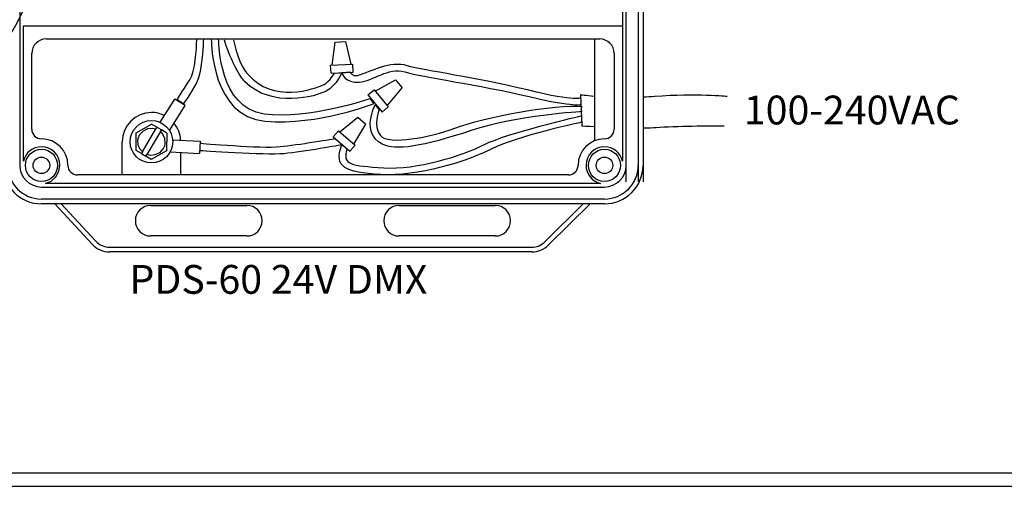
# Model space of a CAD drawing. Extents: x 123.3 to 134.3, y 76 to 84.5.
# Drawn here: x 129.4 to 131.4, y 79.9 to 80.9 of the extents above; entities that cross this region are included whole.
import ezdxf

# ---------------------------------------------------------------- set-up
doc = ezdxf.new("R2010")
doc.units = 0
doc.header["$MEASUREMENT"] = 0
doc.layers.get('0').update_dxf_attribs({"linetype": 'CONTINUOUS'})
doc.styles.get("Standard").update_dxf_attribs({"font": 'ARIAL.TTF'})
doc.styles.add('STD', font='txt')

# ---------------------------------------------------------------- blocks, each defined once
blk = doc.blocks.new('AI9-BLK5')
at = {"color": 7}
for points in [[(-2.535, 0.889), (-3.805, 0.889), (-3.805, -0.889), (-2.535, -0.889)], [(0.652, 0.889), (-0.617, 0.889), (-0.617, -0.889), (0.652, -0.889)], [(3.805, 0.889), (2.537, 0.889), (2.537, -0.889), (3.805, -0.889)]]:
    blk.add_lwpolyline(points, close=True, dxfattribs=at)
blk = doc.blocks.new('AI9-BLK4')
at = {"color": 7}
blk.add_lwpolyline([(4.533, -2.03), (3.471, -2.03), (3.471, -2.284), (4.773, -2.284), (4.773, 2.284), (-4.773, 2.284), (-4.773, -2.284), (-3.508, -2.284), (-3.508, -2.03), (-4.464, -2.04), (-4.464, 2.032), (-1.804, 2.032), (-1.804, -2.03), (-2.802, -2.03), (-2.802, -2.284), (-0.315, -2.284), (-0.315, -2.03), (-1.297, -2.03), (-1.297, 2.033), (1.343, 2.033), (1.343, -2.03), (0.39, -2.03), (0.39, -2.284), (2.844, -2.284), (2.844, -2.03), (1.851, -2.03), (1.851, 2.032), (4.501, 2.032), (4.501, -2.03), (3.548, -2.03)], dxfattribs=at)
blk = doc.blocks.new('AI9-BLK3')
at = {"color": 7}
for centre in [(-3.171, -0.001), (0.017, -0.001), (3.171, -0.001)]:
    blk.add_circle(centre, 1.015, dxfattribs=at)
blk = doc.blocks.new('AI9-BLK2')
at = {"color": 7}
for points in [[(5.263, -2.637), (-5.263, -2.637), (-5.263, 2.637), (5.263, 2.637)], [(4.757, 2.388), (-4.612, 2.388), (-4.612, -1.917), (4.757, -1.917)]]:
    blk.add_lwpolyline(points, close=True, dxfattribs=at)
for name, p in [('AI9-BLK4', (-0.006, 0.113)), ('AI9-BLK5', (-0.001, 1.257)), ('AI9-BLK3', (0.009, -0.262))]:
    blk.add_blockref(name, p, dxfattribs=at)
blk = doc.blocks.new('AI9-BLK1')
at = {"color": 7}
for p, q in [((-8.31, -14.603), (-8.31, 14.646)), ((-7.333, 15.015), (-7.333, 13.172)), ((8.419, 14.548), (8.419, -2.467)), ((-9.91, 13.757), (-9.91, -13.472)), ((9.487, -13.788), (9.487, 13.885)), ((10.109, 13.582), (10.109, -13.33)), ((-10.888, 12.225), (-10.888, 13.227)), ((-7.333, 13.227), (-7.333, 12.225)), ((10.375, -13.45), (10.375, 13.334)), ((-11.126, 12.721), (-11.126, -3.174)), ((11.265, 12.888), (11.265, -13.073)), ((-10.888, 11.999), (-11.126, 11.999)), ((-10.888, -2.676), (-10.888, 12.225)), ((-7.333, 12.225), (-7.333, -2.676)), ((11.62, 12.443), (11.62, -12.696)), ((-5.967, 5.762), (-5.967, 0.331)), ((-5.951, 5.818), (-5.961, 5.798)), ((-5.961, 5.798), (-5.961, 5.797)), ((-0.554, 5.797), (-5.961, 5.797)), ((-5.934, 5.839), (-5.951, 5.818)), ((-5.906, 5.858), (-5.934, 5.839)), ((-5.862, 5.869), (-5.906, 5.858)), ((-5.86, 5.869), (-5.862, 5.869)), ((-5.86, 5.869), (-0.655, 5.869)), ((-0.653, 5.869), (-0.655, 5.869)), ((-0.614, 5.86), (-0.653, 5.869)), ((-0.584, 5.841), (-0.614, 5.86)), ((-0.565, 5.819), (-0.584, 5.841)), ((-0.554, 5.797), (-0.565, 5.819)), ((-0.547, 0.331), (-0.547, 5.762)), ((1.943, 5.927), (1.943, 0.498)), ((1.96, 5.984), (1.949, 5.962)), ((1.949, 5.962), (1.949, 5.962)), ((7.356, 5.962), (1.949, 5.962)), ((1.976, 6.005), (1.96, 5.984)), ((2.004, 6.024), (1.976, 6.005)), ((2.048, 6.034), (2.004, 6.024)), ((2.05, 6.034), (2.048, 6.034)), ((2.05, 6.034), (7.255, 6.034)), ((4.039, 5.24), (4.039, 5.863)), ((4.039, 5.863), (5.266, 5.863)), ((5.266, 5.863), (5.266, 5.24)), ((7.256, 6.034), (7.255, 6.034)), ((7.295, 6.025), (7.256, 6.034)), ((7.326, 6.007), (7.295, 6.025)), ((7.345, 5.985), (7.326, 6.007)), ((7.356, 5.962), (7.345, 5.985)), ((7.362, 0.498), (7.362, 5.927)), ((-15.051, 5.379), (-14.951, 5.379)), ((-3.871, 5.075), (-3.871, 5.696)), ((-3.871, 5.696), (-2.644, 5.696)), ((-2.644, 5.43), (-3.871, 5.43)), ((-2.644, 5.696), (-2.644, 5.075)), ((3.355, 5.24), (4.039, 5.24)), ((3.355, 4.529), (3.355, 5.24)), ((3.355, 5.24), (3.533, 5.063)), ((5.266, 5.596), (4.039, 5.596)), ((4.039, 5.063), (4.039, 5.24)), ((5.266, 5.24), (5.95, 5.24)), ((5.266, 5.24), (5.266, 5.063)), ((5.95, 5.24), (5.773, 5.063)), ((5.95, 5.24), (5.95, 4.529)), ((-6.458, 4.83), (-6.458, 0.99)), ((-6.458, 4.83), (-5.967, 4.83)), ((-4.555, 5.075), (-3.871, 5.075)), ((-4.555, 4.363), (-4.555, 5.075)), ((-4.555, 5.075), (-4.378, 4.897)), ((-4.378, 4.185), (-4.378, 4.897)), ((-4.378, 4.897), (-3.871, 4.897)), ((-3.871, 4.897), (-3.871, 5.075)), ((-2.644, 5.075), (-1.959, 5.075)), ((-2.644, 5.075), (-2.644, 4.897)), ((-2.644, 4.897), (-2.137, 4.897)), ((-1.959, 5.075), (-2.137, 4.897)), ((-2.137, 4.897), (-2.137, 4.185)), ((-1.959, 5.075), (-1.959, 4.363)), ((-0.057, 4.83), (-0.547, 4.83)), ((-0.057, 0.99), (-0.057, 4.83)), ((1.453, 4.995), (1.453, 1.155)), ((1.453, 4.995), (1.943, 4.995)), ((3.533, 4.35), (3.533, 5.063)), ((3.533, 5.063), (4.039, 5.063)), ((5.266, 5.063), (5.773, 5.063)), ((5.773, 5.063), (5.773, 4.35)), ((7.853, 4.995), (7.362, 4.995)), ((7.853, 1.155), (7.853, 4.995)), ((-5.558, 4.363), (-4.555, 4.363)), ((-5.558, 1.626), (-5.558, 4.363)), ((-5.558, 4.363), (-5.381, 4.185)), ((-5.381, 1.804), (-5.381, 4.185)), ((-5.381, 4.185), (-4.378, 4.185)), ((-4.555, 4.363), (-4.378, 4.185)), ((-4.378, 3.742), (-4.378, 4.185)), ((-1.959, 4.363), (-2.137, 4.185)), ((-2.137, 4.185), (-1.135, 4.185)), ((-2.137, 4.185), (-2.137, 3.742)), ((-1.959, 4.363), (-0.956, 4.363)), ((-0.956, 4.363), (-1.135, 4.185)), ((-1.135, 4.185), (-1.135, 1.804)), ((-0.956, 4.363), (-0.956, 1.626)), ((2.352, 4.529), (3.355, 4.529)), ((2.352, 1.792), (2.352, 4.529)), ((2.352, 4.529), (2.529, 4.35)), ((2.529, 1.969), (2.529, 4.35)), ((2.529, 4.35), (3.533, 4.35)), ((3.355, 4.529), (3.533, 4.35)), ((3.533, 3.906), (3.533, 4.35)), ((5.95, 4.529), (5.773, 4.35)), ((5.773, 4.35), (6.776, 4.35)), ((5.773, 4.35), (5.773, 3.906)), ((5.95, 4.529), (6.953, 4.529)), ((6.953, 4.529), (6.776, 4.35)), ((6.776, 4.35), (6.776, 1.969)), ((6.953, 4.529), (6.953, 1.792)), ((-4.378, 3.742), (-5.381, 3.742)), ((-4.378, 3.475), (-4.378, 3.742)), ((-1.135, 3.742), (-2.137, 3.742)), ((-2.137, 3.742), (-2.137, 3.475)), ((3.533, 3.906), (2.529, 3.906)), ((3.533, 3.639), (3.533, 3.906)), ((6.776, 3.906), (5.773, 3.906)), ((5.773, 3.906), (5.773, 3.639)), ((-15.051, 3.541), (-14.951, 3.541)), ((-2.137, 3.475), (-4.378, 3.475)), ((5.773, 3.639), (3.533, 3.639)), ((-15.97, 3.008), (-15.151, 3.008)), ((-14.926, 1.85), (-14.926, 2.781)), ((-4.972, 2.692), (-4.705, 2.692)), ((-4.972, 1.804), (-4.972, 2.692)), ((-4.705, 2.692), (-4.705, 1.804)), ((-4.52, 2.692), (-4.253, 2.692)), ((-4.52, 1.804), (-4.52, 2.692)), ((-4.253, 2.692), (-4.253, 1.804)), ((-4.068, 2.692), (-3.802, 2.692)), ((-4.068, 1.804), (-4.068, 2.692)), ((-3.802, 2.692), (-3.802, 1.804)), ((-3.617, 2.692), (-3.35, 2.692)), ((-3.617, 1.804), (-3.617, 2.692)), ((-3.35, 2.692), (-3.35, 1.804)), ((-3.165, 2.692), (-2.898, 2.692)), ((-3.165, 1.804), (-3.165, 2.692)), ((-2.898, 2.692), (-2.898, 1.804)), ((-2.713, 2.692), (-2.446, 2.692)), ((-2.713, 1.804), (-2.713, 2.692)), ((-2.446, 2.692), (-2.446, 1.804)), ((-2.263, 2.692), (-1.995, 2.692)), ((-2.263, 1.804), (-2.263, 2.692)), ((-1.995, 2.692), (-1.995, 1.804)), ((-1.81, 2.692), (-1.544, 2.692)), ((-1.81, 1.804), (-1.81, 2.692)), ((-1.544, 2.692), (-1.544, 1.804)), ((2.938, 2.858), (3.206, 2.858)), ((2.938, 1.969), (2.938, 2.858)), ((3.206, 2.858), (3.206, 1.969)), ((3.39, 2.858), (3.657, 2.858)), ((3.39, 1.969), (3.39, 2.858)), ((3.657, 2.858), (3.657, 1.969)), ((3.842, 2.858), (4.108, 2.858)), ((3.842, 1.969), (3.842, 2.858)), ((4.108, 2.858), (4.108, 1.969)), ((4.293, 2.858), (4.561, 2.858)), ((4.293, 1.969), (4.293, 2.858)), ((4.561, 2.858), (4.561, 1.969)), ((4.745, 2.858), (5.012, 2.858)), ((4.745, 1.969), (4.745, 2.858)), ((5.012, 2.858), (5.012, 1.969)), ((5.197, 2.858), (5.463, 2.858)), ((5.197, 1.969), (5.197, 2.858)), ((5.463, 2.858), (5.463, 1.969)), ((5.648, 2.858), (5.915, 2.858)), ((5.648, 1.969), (5.648, 2.858)), ((5.915, 2.858), (5.915, 1.969)), ((6.1, 2.858), (6.367, 2.858)), ((6.1, 1.969), (6.1, 2.858)), ((6.367, 2.858), (6.367, 1.969)), ((-15.97, 1.626), (-15.151, 1.626)), ((-5.558, 1.626), (-5.381, 1.804)), ((-0.956, 1.626), (-5.558, 1.626)), ((-1.135, 1.804), (-5.381, 1.804)), ((-0.956, 1.626), (-1.135, 1.804)), ((2.352, 1.792), (2.529, 1.969)), ((6.953, 1.792), (2.352, 1.792)), ((6.776, 1.969), (2.529, 1.969)), ((6.953, 1.792), (6.776, 1.969)), ((-4.902, 1.07), (-4.458, 1.07)), ((-4.902, 0.626), (-4.902, 1.07)), ((-4.458, 1.07), (-4.458, 0.626)), ((-2.057, 0.626), (-2.057, 1.07)), ((-2.057, 1.07), (-1.613, 1.07)), ((-1.613, 1.07), (-1.613, 0.626)), ((1.453, 1.155), (1.943, 1.155)), ((3.008, 1.236), (3.453, 1.236)), ((3.008, 0.79), (3.008, 1.236)), ((3.453, 1.236), (3.453, 0.79)), ((5.853, 0.79), (5.853, 1.236)), ((5.853, 1.236), (6.297, 1.236)), ((6.297, 1.236), (6.297, 0.79)), ((7.362, 1.155), (7.853, 1.155)), ((-6.458, 0.99), (-5.967, 0.99)), ((-4.458, 0.626), (-4.902, 0.626)), ((-1.613, 0.626), (-2.057, 0.626)), ((-0.547, 0.99), (-0.057, 0.99)), ((3.453, 0.79), (3.008, 0.79)), ((6.297, 0.79), (5.853, 0.79)), ((-5.967, 0.297), (-5.967, 0.058)), ((-5.965, 0.038), (-5.967, 0.058)), ((-5.959, 0.018), (-5.965, 0.038)), ((-5.961, 0.297), (-5.95, 0.274)), ((-5.961, 0.297), (-0.554, 0.297)), ((-5.949, -0.001), (-5.959, 0.018)), ((-5.95, 0.274), (-5.931, 0.253)), ((-5.931, 0.253), (-5.901, 0.233)), ((-5.901, 0.233), (-5.862, 0.226)), ((-5.862, 0.226), (-5.86, 0.226)), ((-5.86, 0.226), (-0.655, 0.226)), ((-0.653, 0.226), (-0.655, 0.226)), ((-0.614, 0.233), (-0.653, 0.226)), ((-0.584, 0.253), (-0.614, 0.233)), ((-0.565, 0.274), (-0.584, 0.253)), ((-0.566, -0.001), (-0.556, 0.018)), ((-0.554, 0.297), (-0.565, 0.274)), ((-0.556, 0.018), (-0.55, 0.038)), ((-0.55, 0.038), (-0.547, 0.058)), ((-0.547, 0.058), (-0.547, 0.297)), ((1.943, 0.462), (1.943, 0.224)), ((1.945, 0.203), (1.943, 0.224)), ((1.951, 0.182), (1.945, 0.203)), ((1.949, 0.462), (1.96, 0.439)), ((1.949, 0.462), (7.356, 0.462)), ((1.961, 0.165), (1.951, 0.182)), ((1.96, 0.439), (1.979, 0.418)), ((1.974, 0.148), (1.961, 0.165)), ((1.99, 0.135), (1.974, 0.148)), ((1.979, 0.418), (2.009, 0.399)), ((2.008, 0.125), (1.99, 0.135)), ((2.029, 0.12), (2.008, 0.125)), ((2.009, 0.399), (2.048, 0.391)), ((2.05, 0.117), (2.029, 0.12)), ((2.048, 0.391), (2.05, 0.391)), ((2.05, 0.391), (7.255, 0.391)), ((7.255, 0.117), (2.05, 0.117)), ((7.256, 0.391), (7.255, 0.391)), ((7.255, 0.117), (7.277, 0.12)), ((7.295, 0.399), (7.256, 0.391)), ((7.277, 0.12), (7.296, 0.125)), ((7.326, 0.418), (7.295, 0.399)), ((7.296, 0.125), (7.314, 0.135)), ((7.314, 0.135), (7.331, 0.148)), ((7.345, 0.439), (7.326, 0.418)), ((7.331, 0.148), (7.344, 0.165)), ((7.344, 0.165), (7.354, 0.182)), ((7.356, 0.462), (7.345, 0.439)), ((7.354, 0.182), (7.36, 0.203)), ((7.36, 0.203), (7.362, 0.224)), ((7.362, 0.224), (7.362, 0.462)), ((-5.936, -0.017), (-5.949, -0.001)), ((-5.919, -0.03), (-5.936, -0.017)), ((-5.901, -0.04), (-5.919, -0.03)), ((-5.881, -0.046), (-5.901, -0.04)), ((-5.86, -0.049), (-5.881, -0.046)), ((-0.655, -0.049), (-5.86, -0.049)), ((-0.655, -0.049), (-0.634, -0.046)), ((-0.634, -0.046), (-0.614, -0.04)), ((-0.614, -0.04), (-0.595, -0.03)), ((-0.595, -0.03), (-0.579, -0.017)), ((-0.579, -0.017), (-0.566, -0.001)), ((-10.888, -2.452), (-11.126, -2.452)), ((8.419, -2.452), (-7.333, -2.452)), ((7.354, -14.852), (7.354, -2.439)), ((8.419, -2.452), (8.419, -3.376)), ((-10.888, -3.68), (-10.888, -2.676)), ((-7.333, -2.676), (-7.333, -3.68)), ((9.477, -3.098), (9.432, -3.209)), ((9.487, -3.029), (9.477, -3.098)), ((9.487, -3.02), (9.487, -3.029)), ((-11.126, -3.174), (-15.97, -3.174)), ((-12.51, -3.627), (-15.97, -3.627)), ((-12.51, -3.524), (-12.51, -11.211)), ((8.419, -3.376), (9.13, -3.376)), ((9.249, -3.357), (9.13, -3.376)), ((9.353, -3.298), (9.249, -3.357)), ((9.432, -3.209), (9.353, -3.298)), ((-10.888, -8.654), (-10.888, -3.68)), ((-7.333, -3.68), (-7.333, -8.654)), ((-4.924, -3.731), (-1.471, -3.731)), ((-4.924, -7.554), (-4.924, -3.731)), ((-4.354, -3.731), (-4.354, -4.462)), ((-4.024, -3.731), (-4.024, -4.462)), ((-3.693, -3.731), (-3.693, -4.462)), ((-3.362, -3.731), (-3.362, -4.462)), ((-3.031, -3.731), (-3.031, -4.462)), ((-2.7, -3.731), (-2.7, -4.462)), ((-2.37, -3.731), (-2.37, -4.462)), ((-2.039, -3.731), (-2.039, -4.462)), ((-1.471, -3.731), (-1.471, -7.554)), ((3.058, -3.824), (6.511, -3.824)), ((3.058, -7.646), (3.058, -3.824)), ((3.626, -3.824), (3.626, -4.555)), ((3.957, -3.824), (3.957, -4.555)), ((4.288, -3.824), (4.288, -4.555)), ((4.619, -3.824), (4.619, -4.555)), ((4.95, -3.824), (4.95, -4.555)), ((5.28, -3.824), (5.28, -4.555)), ((5.611, -3.824), (5.611, -4.555)), ((5.942, -3.824), (5.942, -4.555)), ((6.511, -3.824), (6.511, -7.646)), ((-5.356, -7.554), (-4.634, -7.554)), ((-5.356, -10.295), (-5.356, -7.554)), ((-5.053, -7.554), (-4.634, -7.554)), ((-4.624, -7.383), (-1.77, -7.383)), ((-1.759, -7.554), (-1.038, -7.554)), ((-1.759, -7.554), (-1.34, -7.554)), ((-1.038, -7.554), (-1.038, -10.295)), ((2.626, -7.646), (3.347, -7.646)), ((2.626, -10.389), (2.626, -7.646)), ((2.927, -7.646), (3.347, -7.646)), ((3.357, -7.476), (6.211, -7.476)), ((6.221, -7.646), (6.942, -7.646)), ((6.221, -7.646), (6.64, -7.646)), ((6.942, -7.646), (6.942, -10.389)), ((-10.888, -9.656), (-10.888, -8.654)), ((-7.333, -8.654), (-7.333, -9.656)), ((-12.37, -9.706), (-12.51, -9.706)), ((-12.37, -9.932), (-12.37, -9.706)), ((-12.37, -9.706), (-12.262, -9.768)), ((-12.262, -9.87), (-12.37, -9.932)), ((-12.262, -9.768), (-12.262, -9.87)), ((-10.888, -12.693), (-10.888, -9.524)), ((-7.333, -9.549), (-7.333, -14.874)), ((-12.37, -9.932), (-12.51, -9.932)), ((-5.356, -10.295), (-1.038, -10.295)), ((-5.356, -10.295), (-4.19, -13.851)), ((-1.038, -10.295), (-2.204, -13.851)), ((2.626, -10.389), (6.942, -10.389)), ((2.626, -10.389), (3.792, -13.944)), ((6.942, -10.389), (5.777, -13.944)), ((-12.37, -10.609), (-12.51, -10.609)), ((-12.37, -10.835), (-12.51, -10.835)), ((-12.37, -10.835), (-12.37, -10.609)), ((-12.37, -10.609), (-12.262, -10.672)), ((-12.262, -10.772), (-12.37, -10.835)), ((-12.262, -10.672), (-12.262, -10.772)), ((-5.057, -11.206), (-1.337, -11.206)), ((2.924, -11.298), (6.644, -11.298)), ((-12.262, -11.575), (-12.262, -11.676)), ((-4.884, -11.735), (-1.51, -11.735)), ((3.097, -11.827), (6.471, -11.827)), ((-4.71, -12.264), (-1.684, -12.264)), ((3.271, -12.357), (6.297, -12.357)), ((-4.536, -12.793), (-1.857, -12.793)), ((3.444, -12.886), (6.124, -12.886)), ((-4.363, -13.322), (-2.031, -13.322)), ((3.618, -13.415), (5.95, -13.415)), ((-4.19, -13.851), (-2.204, -13.851)), ((-3.649, -13.739), (-3.649, -15.944)), ((-2.745, -13.741), (-2.745, -16.131)), ((3.792, -13.944), (5.777, -13.944)), ((4.332, -13.849), (4.332, -15.753)), ((5.236, -13.845), (5.236, -15.567))]:
    blk.add_line(p, q, dxfattribs=at)
for centre, radius in [((0, 0), 16.848), ((-15.125, 4.461), 0.745), ((-15.481, 2.284), 0.196)]:
    blk.add_circle(centre, radius, dxfattribs=at)
for points, knots in [([(-5.961, 5.797), (-5.965, 5.787), (-5.967, 5.774), (-5.967, 5.762), (-5.967, 5.762), (-5.967, 5.762), (-5.967, 5.762)], [0, 0, 0, 0, 1, 1, 1, 2, 2, 2, 2]), ([(-0.547, 5.762), (-0.547, 5.762), (-0.547, 5.762), (-0.547, 5.762), (-0.547, 5.774), (-0.55, 5.787), (-0.554, 5.797)], [0, 0, 0, 0, 1, 1, 1, 2, 2, 2, 2]), ([(1.949, 5.962), (1.945, 5.951), (1.943, 5.939), (1.943, 5.927), (1.943, 5.927), (1.943, 5.927), (1.943, 5.927)], [0, 0, 0, 0, 1, 1, 1, 2, 2, 2, 2]), ([(7.362, 5.927), (7.362, 5.927), (7.362, 5.927), (7.362, 5.927), (7.362, 5.939), (7.36, 5.951), (7.356, 5.962)], [0, 0, 0, 0, 1, 1, 1, 2, 2, 2, 2]), ([(-15.124, 5.304), (-15.124, 5.304), (-15.124, 5.304), (-15.124, 5.304), (-15.591, 5.304), (-15.97, 4.927), (-15.97, 4.461), (-15.97, 3.993), (-15.591, 3.615), (-15.124, 3.615), (-15.124, 3.615), (-15.124, 3.615), (-15.124, 3.615)], [0, 0, 0, 0, 1, 1, 1, 2, 2, 2, 3, 3, 3, 4, 4, 4, 4]), ([(-15.124, 5.205), (-15.124, 5.205), (-15.124, 5.205), (-15.124, 5.205), (-15.03, 5.205), (-14.951, 5.283), (-14.951, 5.379), (-14.951, 5.379), (-14.951, 5.379), (-14.951, 5.379)], [0, 0, 0, 0, 1, 1, 1, 2, 2, 2, 3, 3, 3, 3]), ([(-15.124, 5.304), (-15.124, 5.304), (-15.124, 5.304), (-15.124, 5.304), (-15.084, 5.304), (-15.051, 5.338), (-15.051, 5.379), (-15.051, 5.379), (-15.051, 5.379), (-15.051, 5.379)], [0, 0, 0, 0, 1, 1, 1, 2, 2, 2, 3, 3, 3, 3]), ([(-15.124, 5.205), (-15.124, 5.205), (-15.124, 5.205), (-15.124, 5.205), (-15.536, 5.205), (-15.87, 4.872), (-15.87, 4.461), (-15.87, 4.048), (-15.536, 3.716), (-15.124, 3.716), (-15.124, 3.716), (-15.124, 3.716), (-15.124, 3.716)], [0, 0, 0, 0, 1, 1, 1, 2, 2, 2, 3, 3, 3, 4, 4, 4, 4]), ([(-14.951, 3.541), (-14.951, 3.541), (-14.951, 3.541), (-14.951, 3.541), (-14.951, 3.636), (-15.03, 3.716), (-15.124, 3.716), (-15.124, 3.716), (-15.124, 3.716), (-15.124, 3.716)], [0, 0, 0, 0, 1, 1, 1, 2, 2, 2, 3, 3, 3, 3]), ([(-15.051, 3.541), (-15.051, 3.541), (-15.051, 3.541), (-15.051, 3.541), (-15.051, 3.583), (-15.084, 3.615), (-15.124, 3.615), (-15.124, 3.615), (-15.124, 3.615), (-15.124, 3.615)], [0, 0, 0, 0, 1, 1, 1, 2, 2, 2, 3, 3, 3, 3]), ([(-14.926, 2.781), (-14.926, 2.781), (-14.926, 2.781), (-14.926, 2.781), (-14.926, 2.907), (-15.027, 3.008), (-15.151, 3.008), (-15.151, 3.008), (-15.151, 3.008), (-15.151, 3.008)], [0, 0, 0, 0, 1, 1, 1, 2, 2, 2, 3, 3, 3, 3]), ([(-15.151, 1.626), (-15.151, 1.626), (-15.151, 1.626), (-15.151, 1.626), (-15.027, 1.626), (-14.926, 1.726), (-14.926, 1.85), (-14.926, 1.85), (-14.926, 1.85), (-14.926, 1.85)], [0, 0, 0, 0, 1, 1, 1, 2, 2, 2, 3, 3, 3, 3]), ([(-5.967, 0.331), (-5.967, 0.331), (-5.967, 0.331), (-5.967, 0.331), (-5.967, 0.319), (-5.965, 0.308), (-5.961, 0.297)], [0, 0, 0, 0, 1, 1, 1, 2, 2, 2, 2]), ([(-0.554, 0.297), (-0.55, 0.308), (-0.547, 0.319), (-0.547, 0.331), (-0.547, 0.331), (-0.547, 0.331), (-0.547, 0.331)], [0, 0, 0, 0, 1, 1, 1, 2, 2, 2, 2]), ([(1.943, 0.498), (1.943, 0.498), (1.943, 0.498), (1.943, 0.498), (1.943, 0.486), (1.945, 0.474), (1.949, 0.462)], [0, 0, 0, 0, 1, 1, 1, 2, 2, 2, 2]), ([(7.356, 0.462), (7.36, 0.474), (7.362, 0.486), (7.362, 0.498), (7.362, 0.498), (7.362, 0.498), (7.362, 0.498)], [0, 0, 0, 0, 1, 1, 1, 2, 2, 2, 2]), ([(-4.624, -7.383), (-4.631, -7.44), (-4.634, -7.496), (-4.634, -7.554), (-4.634, -8.348), (-3.99, -8.991), (-3.197, -8.991), (-2.403, -8.991), (-1.759, -8.348), (-1.759, -7.554), (-1.759, -7.496), (-1.763, -7.44), (-1.77, -7.383)], [0, 0, 0, 0, 1, 1, 1, 2, 2, 2, 3, 3, 3, 4, 4, 4, 4]), ([(3.357, -7.476), (3.35, -7.532), (3.347, -7.59), (3.347, -7.646), (3.347, -8.44), (3.991, -9.084), (4.784, -9.084), (5.578, -9.084), (6.221, -8.44), (6.221, -7.646), (6.221, -7.59), (6.218, -7.532), (6.211, -7.476)], [0, 0, 0, 0, 1, 1, 1, 2, 2, 2, 3, 3, 3, 4, 4, 4, 4])]:
    blk.add_open_spline(points, degree=3, knots=knots, dxfattribs=at)
blk.add_blockref('AI9-BLK2', (0.076, 13.374), dxfattribs=at)
at = {"color": 7, "char_height": 0.8284, "attachment_point": 1, "style": 'STD'}
for s, insert in [('\\fFutura Book|b0|i0;\\H0.8284;\\C7;DMX/ETHERNET', (-6.992, -0.485)), ('\\fFutura Book|b0|i0;\\H0.8284;\\C7;DMX', (3.753, -0.329)), ('\\fFutura Book|b0|i0;\\H0.8284;\\C7;IN', (-3.422, -1.512)), ('\\fFutura Book|b0|i0;\\H0.8284;\\C7;OUT', (3.894, -1.512))]:
    blk.add_mtext(s, dxfattribs=dict(at, insert=insert))

msp = doc.modelspace()

# ---------------------------------------------------------------- linework, layer by layer
at = {"color": 7}
for p, q in [((130.6254, 80.5189), (130.6254, 82.444)), ((130.6604, 82.4472), (130.6604, 80.5189)), ((129.3623, 82.4376), (129.3623, 80.553)), ((130.6178, 82.4275), (130.6178, 80.8347)), ((130.6504, 82.4423), (130.6504, 80.5189)), ((129.3698, 80.5616), (129.3698, 80.8437)), ((129.3698, 80.8437), (130.6178, 80.8437)), ((130.6178, 80.8437), (130.6178, 80.5616)), ((129.4174, 80.8162), (130.5702, 80.8162)), ((130.0131, 80.7616), (130.0191, 80.8094)), ((130.0191, 80.8094), (130.0412, 80.8106)), ((130.0524, 80.7637), (130.0412, 80.8106)), ((130.5602, 80.6044), (130.5602, 80.8162)), ((129.3873, 80.6282), (129.3873, 80.7861)), ((130.6003, 80.7861), (130.6003, 80.6282)), ((130.0097, 80.7613), (130.0559, 80.7639)), ((130.0106, 80.7446), (130.0097, 80.7613)), ((130.0568, 80.7472), (130.0559, 80.7639)), ((130.0106, 80.7446), (130.0568, 80.7472)), ((130.1026, 80.7075), (130.1447, 80.7311)), ((130.1447, 80.7311), (130.1588, 80.7141)), ((130.0875, 80.6995), (130.1005, 80.7102)), ((130.0875, 80.6995), (130.117, 80.6639)), ((130.1005, 80.7102), (130.1299, 80.6745)), ((130.1277, 80.6772), (130.1588, 80.7141)), ((129.6545, 80.6426), (129.6852, 80.6911)), ((129.7067, 80.6775), (129.6852, 80.6911)), ((129.674, 80.6258), (129.7067, 80.6775)), ((130.117, 80.6639), (130.1299, 80.6745)), ((129.6048, 80.6208), (129.6368, 80.6389)), ((129.648, 80.6323), (129.6368, 80.6389)), ((130.0286, 80.6229), (130.0661, 80.6532)), ((130.0584, 80.5973), (130.0828, 80.6388)), ((130.0661, 80.6532), (130.0828, 80.6388)), ((129.6045, 80.5841), (129.6048, 80.6208)), ((129.6124, 80.6173), (129.6197, 80.625)), ((129.6177, 80.5808), (129.646, 80.6289)), ((129.6197, 80.625), (129.6293, 80.6296)), ((129.6552, 80.6235), (129.6269, 80.5754)), ((129.6293, 80.6296), (129.6383, 80.6305)), ((129.6383, 80.6305), (129.646, 80.6289)), ((129.648, 80.6323), (129.646, 80.6289)), ((129.6572, 80.6269), (129.648, 80.6323)), ((129.6552, 80.6235), (129.6572, 80.6269)), ((129.6552, 80.6235), (129.6606, 80.617)), ((129.6684, 80.6203), (129.6572, 80.6269)), ((129.6684, 80.6203), (129.6681, 80.5835)), ((130.0151, 80.6125), (130.026, 80.6252)), ((130.026, 80.6252), (130.0611, 80.595)), ((129.5755, 80.553), (129.5755, 80.6022)), ((129.6083, 80.6062), (129.6096, 80.6113)), ((129.609, 80.5951), (129.6083, 80.6062)), ((129.6096, 80.6113), (129.6107, 80.614)), ((129.6107, 80.614), (129.6113, 80.6153)), ((129.6113, 80.6153), (129.6116, 80.616)), ((129.6116, 80.616), (129.6118, 80.6163)), ((129.6118, 80.6163), (129.6119, 80.6164)), ((129.6119, 80.6165), (129.612, 80.6165)), ((129.6119, 80.6164), (129.6119, 80.6165)), ((129.612, 80.6167), (129.6124, 80.6173)), ((129.612, 80.6166), (129.612, 80.6167)), ((129.612, 80.6166), (129.612, 80.6166)), ((129.612, 80.6166), (129.612, 80.6166)), ((129.612, 80.6166), (129.612, 80.6166)), ((129.612, 80.6166), (129.612, 80.6166)), ((129.612, 80.6166), (129.612, 80.6166)), ((129.612, 80.6166), (129.612, 80.6166)), ((129.612, 80.6165), (129.612, 80.6166)), ((129.6606, 80.617), (129.664, 80.6093)), ((129.6646, 80.5982), (129.6634, 80.593)), ((129.664, 80.6093), (129.6646, 80.5982)), ((129.6806, 80.6061), (129.7379, 80.603)), ((129.7379, 80.603), (129.7365, 80.5775)), ((130.0151, 80.6125), (130.0501, 80.5823)), ((129.6157, 80.5774), (129.6045, 80.5841)), ((129.6123, 80.5873), (129.609, 80.5951)), ((129.6177, 80.5808), (129.6123, 80.5873)), ((129.6177, 80.5808), (129.6157, 80.5774)), ((129.6157, 80.5774), (129.6249, 80.572)), ((129.6681, 80.5835), (129.6361, 80.5654)), ((129.6533, 80.5793), (129.6436, 80.5747)), ((129.6605, 80.5871), (129.6533, 80.5793)), ((129.6609, 80.5877), (129.6605, 80.5871)), ((129.6609, 80.5878), (129.6609, 80.5877)), ((129.6609, 80.5878), (129.6609, 80.5878)), ((129.661, 80.5878), (129.6609, 80.5878)), ((129.6609, 80.5877), (129.6609, 80.5877)), ((129.6609, 80.5877), (129.6609, 80.5877)), ((129.6609, 80.5877), (129.6609, 80.5877)), ((129.6609, 80.5877), (129.6609, 80.5877)), ((129.6609, 80.5877), (129.6609, 80.5877)), ((129.6611, 80.588), (129.661, 80.5879)), ((129.661, 80.5879), (129.661, 80.5878)), ((129.661, 80.5878), (129.661, 80.5878)), ((129.6613, 80.5884), (129.6611, 80.588)), ((129.6616, 80.589), (129.6613, 80.5884)), ((129.6623, 80.5903), (129.6616, 80.589)), ((129.6634, 80.593), (129.6623, 80.5903)), ((129.6753, 80.5809), (129.7365, 80.5775)), ((129.6974, 80.5797), (129.6974, 80.553)), ((130.0501, 80.5823), (130.0611, 80.595)), ((129.6249, 80.572), (129.6269, 80.5754)), ((129.6361, 80.5654), (129.6249, 80.572)), ((129.6346, 80.5738), (129.6269, 80.5754)), ((129.6436, 80.5747), (129.6346, 80.5738)), ((129.4375, 80.529), (129.4439, 80.5406)), ((129.4439, 80.5406), (129.4459, 80.553)), ((129.5755, 80.533), (129.5755, 80.553)), ((129.6974, 80.553), (129.6974, 80.533)), ((129.4159, 80.5154), (129.4275, 80.5202)), ((130.5717, 80.5154), (129.4159, 80.5154)), ((129.4275, 80.5202), (129.4375, 80.529)), ((130.5051, 80.533), (129.4826, 80.533)), ((129.4074, 80.5079), (130.5802, 80.5079)), ((130.5802, 80.4829), (129.4074, 80.4829)), ((130.5802, 80.4728), (129.4074, 80.4728)), ((129.5129, 80.3887), (129.4352, 80.4728)), ((129.4488, 80.4728), (129.5203, 80.3955)), ((129.6348, 80.4696), (129.8353, 80.4696)), ((130.1523, 80.4696), (130.3528, 80.4696)), ((130.4568, 80.3943), (130.5358, 80.4728)), ((130.55, 80.4728), (130.4639, 80.3872)), ((129.8353, 80.4059), (129.6348, 80.4059)), ((130.3528, 80.4059), (130.1523, 80.4059)), ((129.5497, 80.3826), (130.4285, 80.3826)), ((130.4285, 80.3726), (129.5497, 80.3726))]:
    msp.add_line(p, q, dxfattribs=at)
at = {"linetype": 'Continuous'}
for p, q in [((126.3457, 79.9128), (131.9687, 79.9128)), ((126.3457, 79.8847), (131.9768, 79.8847))]:
    msp.add_line(p, q, dxfattribs=at)
at = {"color": 7}
for centre, radius in [((129.6365, 80.6022), 0.0443), ((129.4074, 80.553), 0.0335), ((130.5802, 80.553), 0.0335), ((129.4074, 80.553), 0.0173), ((130.5802, 80.553), 0.0173)]:
    msp.add_circle(centre, radius, dxfattribs=at)
for points, knots in [([(129.4174, 80.8162), (129.4174, 80.8162), (129.4174, 80.8162), (129.4174, 80.8162), (129.4008, 80.8162), (129.3873, 80.8027), (129.3873, 80.7861), (129.3873, 80.7861), (129.3873, 80.7861), (129.3873, 80.7861)], [0, 0, 0, 0, 1, 1, 1, 2, 2, 2, 3, 3, 3, 3]), ([(129.7447, 80.815), (129.7447, 80.815), (129.7427, 80.7474), (129.7303, 80.7247), (129.7179, 80.7019), (129.7032, 80.6812), (129.7032, 80.6812), (129.7032, 80.6812), (129.6898, 80.6892), (129.6898, 80.6892), (129.6898, 80.6892), (129.7103, 80.7213), (129.7166, 80.7314), (129.7279, 80.7498), (129.7306, 80.7946), (129.731, 80.8144)], [0, 0, 0, 0, 1, 1, 1, 2, 2, 2, 3, 3, 3, 4, 4, 4, 5, 5, 5, 5]), ([(129.7612, 80.8162), (129.7612, 80.8162), (129.7615, 80.8097), (129.7615, 80.8097), (129.7615, 80.8097), (129.7621, 80.6539), (129.8736, 80.6449), (129.9851, 80.6359), (130.1, 80.6818), (130.1, 80.6818), (130.1, 80.6818), (130.0926, 80.6917), (130.0926, 80.6917), (130.0926, 80.6917), (129.9646, 80.6474), (129.8711, 80.6597), (129.7776, 80.672), (129.7767, 80.8106), (129.7767, 80.8106), (129.7767, 80.8106), (129.7765, 80.8162), (129.7765, 80.8162)], [0, 0, 0, 0, 1, 1, 1, 2, 2, 2, 3, 3, 3, 4, 4, 4, 5, 5, 5, 6, 6, 6, 7, 7, 7, 7]), ([(129.8073, 80.8134), (129.8197, 80.7574), (129.8376, 80.7428), (129.8376, 80.7428), (129.889, 80.6813), (129.9756, 80.7117), (129.9964, 80.7215), (130.0071, 80.7266), (130.0175, 80.7446), (130.0175, 80.7446), (130.0175, 80.7446), (130.0327, 80.7457), (130.0327, 80.7457), (130.0327, 80.7457), (130.0224, 80.7195), (130.0003, 80.7076), (129.9801, 80.6967), (129.8867, 80.6702), (129.8306, 80.7278), (129.8306, 80.7278), (129.8088, 80.7496), (129.7886, 80.8134)], [0, 0, 0, 0, 1, 1, 1, 2, 2, 2, 3, 3, 3, 4, 4, 4, 5, 5, 5, 6, 6, 6, 7, 7, 7, 7]), ([(130.6003, 80.7861), (130.6003, 80.7861), (130.6003, 80.7861), (130.6003, 80.7861), (130.6003, 80.8027), (130.5868, 80.8162), (130.5702, 80.8162), (130.5702, 80.8162), (130.5702, 80.8162), (130.5702, 80.8162)], [0, 0, 0, 0, 1, 1, 1, 2, 2, 2, 3, 3, 3, 3]), ([(130.5305, 80.6941), (130.5305, 80.6941), (130.5256, 80.6837), (130.4195, 80.7099), (130.3135, 80.7361), (130.2051, 80.7498), (130.1694, 80.7605), (130.1337, 80.7713), (130.0944, 80.7483), (130.0658, 80.7397), (130.0548, 80.7364), (130.0511, 80.7468), (130.0511, 80.7468), (130.0511, 80.7468), (130.0332, 80.7453), (130.0332, 80.7453), (130.0332, 80.7453), (130.0396, 80.7236), (130.0693, 80.726), (130.0991, 80.7284), (130.1289, 80.7581), (130.1646, 80.7474), (130.2004, 80.7367), (130.3168, 80.721), (130.4231, 80.6962), (130.5208, 80.6734), (130.5321, 80.68), (130.5321, 80.68)], [0, 0, 0, 0, 1, 1, 1, 2, 2, 2, 3, 3, 3, 4, 4, 4, 5, 5, 5, 6, 6, 6, 7, 7, 7, 8, 8, 8, 9, 9, 9, 9]), ([(130.5592, 80.6965), (130.5408, 80.698), (130.5302, 80.6996), (130.5302, 80.6996), (130.5302, 80.6996), (130.5333, 80.6352), (130.5333, 80.6352), (130.5333, 80.6352), (130.5442, 80.6346), (130.5605, 80.6338)], [0, 0, 0, 0, 1, 1, 1, 2, 2, 2, 3, 3, 3, 3]), ([(130.8354, 80.6962), (130.8354, 80.6962), (130.7725, 80.703), (130.6843, 80.6962), (130.6766, 80.6956), (130.6689, 80.6952), (130.6615, 80.6948)], [0, 0, 0, 0, 1, 1, 1, 2, 2, 2, 2]), ([(130.5339, 80.665), (130.5339, 80.665), (130.3957, 80.6567), (130.3028, 80.6257), (130.2014, 80.5919), (130.1443, 80.5828), (130.117, 80.5971), (130.0716, 80.6208), (130.1027, 80.6793), (130.1027, 80.6793), (130.1027, 80.6793), (130.111, 80.6686), (130.111, 80.6686), (130.111, 80.6686), (130.0967, 80.6352), (130.1134, 80.615), (130.1301, 80.5947), (130.2182, 80.6114), (130.2682, 80.6305), (130.3266, 80.6527), (130.4802, 80.6817), (130.5339, 80.6758)], [0, 0, 0, 0, 1, 1, 1, 2, 2, 2, 3, 3, 3, 4, 4, 4, 5, 5, 5, 6, 6, 6, 7, 7, 7, 7]), ([(129.6635, 80.6568), (129.6551, 80.6609), (129.6458, 80.6631), (129.6365, 80.6631), (129.6028, 80.6631), (129.5755, 80.6358), (129.5755, 80.6022), (129.5755, 80.6022), (129.5755, 80.6022), (129.5755, 80.6022)], [0, 0, 0, 0, 1, 1, 1, 2, 2, 2, 3, 3, 3, 3]), ([(130.5342, 80.6431), (130.5342, 80.6431), (130.3952, 80.613), (130.3457, 80.5874), (130.2961, 80.5618), (130.1888, 80.5287), (130.1144, 80.5339), (130.0399, 80.5391), (130.0156, 80.5475), (130.0331, 80.5963), (130.0331, 80.5963), (130.0439, 80.5876), (130.0439, 80.5876), (130.0331, 80.5531), (130.0526, 80.5526), (130.1203, 80.5479), (130.1879, 80.5432), (130.2855, 80.5732), (130.3305, 80.5965), (130.3756, 80.6198), (130.5327, 80.6565), (130.5327, 80.6565)], [0, 0, 0, 0, 1, 1, 1, 2, 2, 2, 3, 3, 3, 4, 4, 4, 5, 5, 5, 6, 6, 6, 7, 7, 7, 7]), ([(129.3873, 80.6282), (129.3873, 80.6282), (129.3873, 80.6282), (129.3873, 80.6282), (129.3873, 80.6172), (129.3963, 80.6082), (129.4074, 80.6082), (129.4074, 80.6082), (129.4074, 80.6082), (129.4074, 80.6082)], [0, 0, 0, 0, 1, 1, 1, 2, 2, 2, 3, 3, 3, 3]), ([(130.5802, 80.6082), (130.5802, 80.6082), (130.5802, 80.6082), (130.5802, 80.6082), (130.5913, 80.6082), (130.6003, 80.6172), (130.6003, 80.6282), (130.6003, 80.6282), (130.6003, 80.6282), (130.6003, 80.6282)], [0, 0, 0, 0, 1, 1, 1, 2, 2, 2, 3, 3, 3, 3]), ([(130.6624, 80.6309), (130.6722, 80.631), (130.6808, 80.6313), (130.6875, 80.6319), (130.7284, 80.6352), (130.8008, 80.6352), (130.8291, 80.6352)], [0, 0, 0, 0, 1, 1, 1, 2, 2, 2, 2]), ([(129.4625, 80.553), (129.4625, 80.553), (129.4625, 80.553), (129.4625, 80.553), (129.4625, 80.5835), (129.4378, 80.6082), (129.4074, 80.6082), (129.4074, 80.6082), (129.4074, 80.6082), (129.4074, 80.6082)], [0, 0, 0, 0, 1, 1, 1, 2, 2, 2, 3, 3, 3, 3]), ([(129.7381, 80.584), (129.7381, 80.584), (129.873, 80.5743), (129.9128, 80.5779), (129.9526, 80.5816), (130.0331, 80.5963), (130.0331, 80.5963), (130.0331, 80.5963), (130.0201, 80.6081), (130.0201, 80.6081), (130.0201, 80.6081), (129.9393, 80.5948), (129.9044, 80.5912), (129.8658, 80.5872), (129.7393, 80.5984), (129.7393, 80.5984)], [0, 0, 0, 0, 1, 1, 1, 2, 2, 2, 3, 3, 3, 4, 4, 4, 5, 5, 5, 5]), ([(130.5802, 80.6082), (130.5802, 80.6082), (130.5802, 80.6082), (130.5802, 80.6082), (130.5498, 80.6082), (130.5251, 80.5835), (130.5251, 80.553), (130.5251, 80.553), (130.5251, 80.553), (130.5251, 80.553)], [0, 0, 0, 0, 1, 1, 1, 2, 2, 2, 3, 3, 3, 3]), ([(129.4459, 80.553), (129.4459, 80.553), (129.4459, 80.553), (129.4459, 80.553), (129.4459, 80.5743), (129.4287, 80.5916), (129.4074, 80.5916), (129.3894, 80.5916), (129.3738, 80.5791), (129.3698, 80.5616)], [0, 0, 0, 0, 1, 1, 1, 2, 2, 2, 3, 3, 3, 3]), ([(130.6178, 80.5616), (130.6138, 80.5791), (130.5982, 80.5916), (130.5802, 80.5916), (130.559, 80.5916), (130.5417, 80.5743), (130.5417, 80.553), (130.5417, 80.535), (130.5541, 80.5194), (130.5717, 80.5154)], [0, 0, 0, 0, 1, 1, 1, 2, 2, 2, 3, 3, 3, 3]), ([(129.3272, 80.553), (129.3272, 80.553), (129.3272, 80.553), (129.3272, 80.553), (129.3272, 80.5087), (129.3631, 80.4728), (129.4074, 80.4728), (129.4074, 80.4728), (129.4074, 80.4728), (129.4074, 80.4728)], [0, 0, 0, 0, 1, 1, 1, 2, 2, 2, 3, 3, 3, 3]), ([(129.3372, 80.553), (129.3372, 80.553), (129.3372, 80.553), (129.3372, 80.553), (129.3372, 80.5143), (129.3686, 80.4829), (129.4074, 80.4829), (129.4074, 80.4829), (129.4074, 80.4829), (129.4074, 80.4829)], [0, 0, 0, 0, 1, 1, 1, 2, 2, 2, 3, 3, 3, 3]), ([(129.3623, 80.553), (129.3623, 80.553), (129.3623, 80.553), (129.3623, 80.553), (129.3623, 80.5281), (129.3825, 80.5079), (129.4074, 80.5079), (129.4074, 80.5079), (129.4074, 80.5079), (129.4074, 80.5079)], [0, 0, 0, 0, 1, 1, 1, 2, 2, 2, 3, 3, 3, 3]), ([(129.4625, 80.553), (129.4625, 80.553), (129.4625, 80.553), (129.4625, 80.553), (129.4625, 80.5419), (129.4715, 80.533), (129.4826, 80.533), (129.4826, 80.533), (129.4826, 80.533), (129.4826, 80.533)], [0, 0, 0, 0, 1, 1, 1, 2, 2, 2, 3, 3, 3, 3]), ([(130.5051, 80.533), (130.5051, 80.533), (130.5051, 80.533), (130.5051, 80.533), (130.5161, 80.533), (130.5251, 80.5419), (130.5251, 80.553), (130.5251, 80.553), (130.5251, 80.553), (130.5251, 80.553)], [0, 0, 0, 0, 1, 1, 1, 2, 2, 2, 3, 3, 3, 3]), ([(130.5802, 80.4728), (130.5802, 80.4728), (130.5802, 80.4728), (130.5802, 80.4728), (130.6245, 80.4728), (130.6604, 80.5087), (130.6604, 80.553), (130.6604, 80.553), (130.6604, 80.553), (130.6604, 80.553)], [0, 0, 0, 0, 1, 1, 1, 2, 2, 2, 3, 3, 3, 3]), ([(130.5802, 80.4829), (130.5802, 80.4829), (130.5802, 80.4829), (130.5802, 80.4829), (130.619, 80.4829), (130.6504, 80.5143), (130.6504, 80.553), (130.6504, 80.553), (130.6504, 80.553), (130.6504, 80.553)], [0, 0, 0, 0, 1, 1, 1, 2, 2, 2, 3, 3, 3, 3]), ([(130.5802, 80.5079), (130.5802, 80.5079), (130.5802, 80.5079), (130.5802, 80.5079), (130.6052, 80.5079), (130.6254, 80.5281), (130.6254, 80.553), (130.6254, 80.553), (130.6254, 80.553), (130.6254, 80.553)], [0, 0, 0, 0, 1, 1, 1, 2, 2, 2, 3, 3, 3, 3]), ([(129.6348, 80.4696), (129.6348, 80.4696), (129.6348, 80.4696), (129.6348, 80.4696), (129.6173, 80.4696), (129.603, 80.4553), (129.603, 80.4377), (129.603, 80.4202), (129.6173, 80.4059), (129.6348, 80.4059), (129.6348, 80.4059), (129.6348, 80.4059), (129.6348, 80.4059)], [0, 0, 0, 0, 1, 1, 1, 2, 2, 2, 3, 3, 3, 4, 4, 4, 4]), ([(129.8353, 80.4059), (129.8353, 80.4059), (129.8353, 80.4059), (129.8353, 80.4059), (129.8529, 80.4059), (129.8671, 80.4202), (129.8671, 80.4377), (129.8671, 80.4553), (129.8529, 80.4696), (129.8353, 80.4696), (129.8353, 80.4696), (129.8353, 80.4696), (129.8353, 80.4696)], [0, 0, 0, 0, 1, 1, 1, 2, 2, 2, 3, 3, 3, 4, 4, 4, 4]), ([(130.1523, 80.4696), (130.1523, 80.4696), (130.1523, 80.4696), (130.1523, 80.4696), (130.1347, 80.4696), (130.1205, 80.4553), (130.1205, 80.4377), (130.1205, 80.4202), (130.1347, 80.4059), (130.1523, 80.4059), (130.1523, 80.4059), (130.1523, 80.4059), (130.1523, 80.4059)], [0, 0, 0, 0, 1, 1, 1, 2, 2, 2, 3, 3, 3, 4, 4, 4, 4]), ([(130.3528, 80.4059), (130.3528, 80.4059), (130.3528, 80.4059), (130.3528, 80.4059), (130.3704, 80.4059), (130.3846, 80.4202), (130.3846, 80.4377), (130.3846, 80.4553), (130.3704, 80.4696), (130.3528, 80.4696), (130.3528, 80.4696), (130.3528, 80.4696), (130.3528, 80.4696)], [0, 0, 0, 0, 1, 1, 1, 2, 2, 2, 3, 3, 3, 4, 4, 4, 4]), ([(129.5203, 80.3955), (129.5279, 80.3873), (129.5386, 80.3826), (129.5497, 80.3826), (129.5497, 80.3826), (129.5497, 80.3826), (129.5497, 80.3826)], [0, 0, 0, 0, 1, 1, 1, 2, 2, 2, 2]), ([(130.4285, 80.3826), (130.4285, 80.3826), (130.4285, 80.3826), (130.4285, 80.3826), (130.4391, 80.3826), (130.4493, 80.3868), (130.4568, 80.3943)], [0, 0, 0, 0, 1, 1, 1, 2, 2, 2, 2]), ([(129.5129, 80.3887), (129.5224, 80.3784), (129.5358, 80.3726), (129.5497, 80.3726), (129.5497, 80.3726), (129.5497, 80.3726), (129.5497, 80.3726)], [0, 0, 0, 0, 1, 1, 1, 2, 2, 2, 2]), ([(130.4285, 80.3726), (130.4285, 80.3726), (130.4285, 80.3726), (130.4285, 80.3726), (130.4418, 80.3726), (130.4545, 80.3778), (130.4639, 80.3872)], [0, 0, 0, 0, 1, 1, 1, 2, 2, 2, 2])]:
    msp.add_open_spline(points, degree=3, knots=knots, dxfattribs=at)
msp.add_open_spline([(129.6973, 80.6052), (129.6967, 80.6182), (129.6918, 80.6308), (129.6835, 80.6409)], degree=3, dxfattribs=at)

# ---------------------------------------------------------------- block references
at = {"color": 7, "xscale": 0.0393750000000068, "yscale": 0.0393750000000068, "zscale": 0.039375}
msp.add_blockref('AI9-BLK1', (128.7701, 81.1606), dxfattribs=at)

# ---------------------------------------------------------------- texts
at = {"linetype": 'Continuous'}
for s, p in [('100-240VAC', (130.8705, 80.6382)), ('PDS-60 24V DMX', (129.5908, 80.2855))]:
    msp.add_text(s, height=0.06, dxfattribs=at).set_placement(p)

doc.saveas('drawing.dxf')
